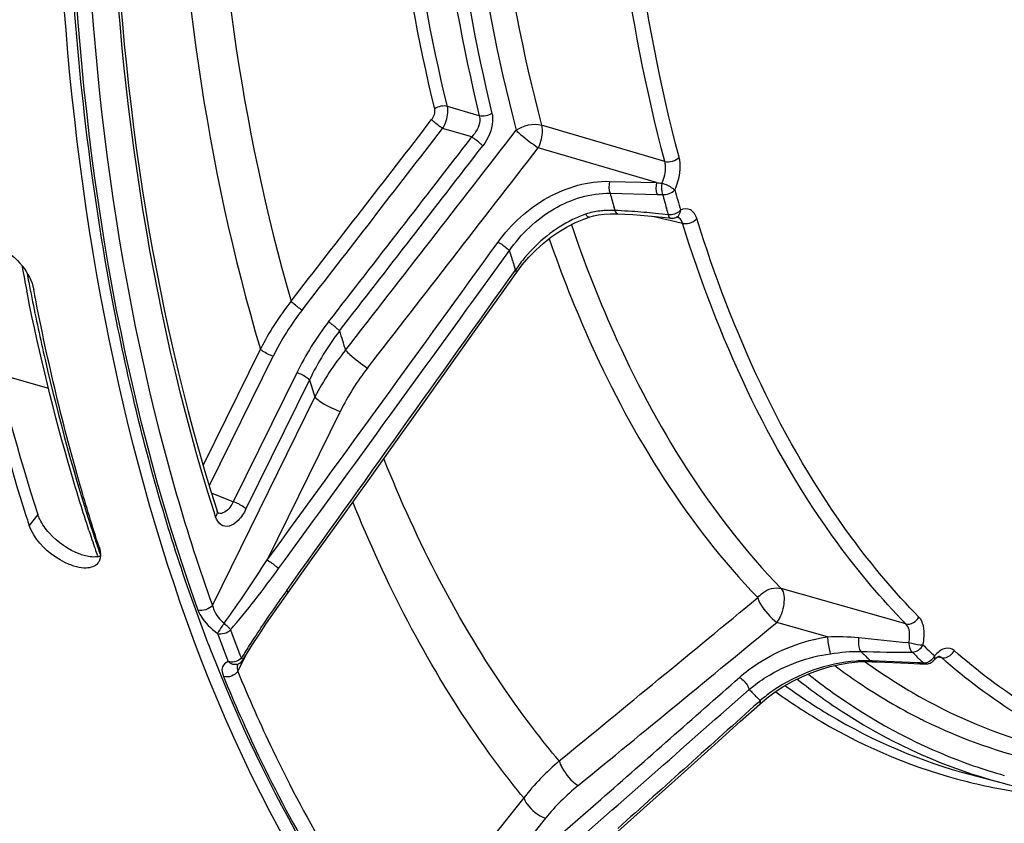
# Model space of a CAD drawing. Units: millimetres. Extents: x 0 to 594, y 0 to 420.
# Drawn here: x 291 to 303, y 55 to 64 of the extents above; entities that cross this region are included whole.
import ezdxf

# ---------------------------------------------------------------- set-up
doc = ezdxf.new("R2010")
doc.units = ezdxf.units.MM
doc.header["$LTSCALE"] = 32.67
doc.layers.get('0').update_dxf_attribs({"linetype": 'CONTINUOUS'})
doc.layers.add('AXES', color=7, linetype='CONTINUOUS')

msp = doc.modelspace()

# ---------------------------------------------------------------- linework, layer by layer
at = {"color": 7, "linetype": 'CONTINUOUS'}
msp.add_line((291.448793, 58.132923), (291.458406, 58.102942), dxfattribs=at)
at = {"color": 9, "linetype": 'CONTINUOUS'}
msp.add_line((291.586813, 58.144069), (291.485846, 58.018187), dxfattribs=at)
at = {"color": 7, "linetype": 'CONTINUOUS'}
for centre, radius, start, end in [((312.127452, 64.746458), 21.710499, 197.1843689, 197.735533), ((311.782901, 64.636358), 21.348784, 197.8202755, 198.0593637), ((292.18266, 57.658851), 0.126974, 321.7373803, 329.5297867)]:
    msp.add_arc(centre, radius, start, end, dxfattribs=at)
for points, knots in [([(292.584333, 59.398854), (291.951586, 62.090276), (291.511142, 68.039201), (292.297373, 73.912903), (292.979595, 76.964629)], [0, 0, 0, 0, 0.469258203, 1, 1, 1, 1]), ([(291.029696, 61.282803), (291.064265, 61.274775), (291.21043, 61.220857), (291.334911, 61.115888), (291.408307, 61.021694)], [0, 0, 0, 0, 0.229108679, 1, 1, 1, 1]), ([(290.727386, 61.002535), (290.771452, 60.77091), (290.95443, 59.872266), (291.184833, 58.983027), (291.386131, 58.332147)], [0, 0, 0, 0, 0.257099823, 1, 1, 1, 1]), ([(292.297186, 57.768231), (292.220152, 58.004482), (291.918965, 58.986251), (291.684187, 59.987983), (291.538726, 60.75258)], [0, 0, 0, 0, 0.242006614, 1, 1, 1, 1]), ([(297.189088, 50.993849), (296.639805, 51.446459), (294.383022, 53.789618), (293.160306, 56.94892), (292.584333, 59.398854)], [0, 0, 0, 0, 0.220456389, 1, 1, 1, 1]), ([(292.038841, 57.537272), (291.990799, 57.549089), (291.794925, 57.627486), (291.623814, 57.772703), (291.53851, 57.908967)], [0, 0, 0, 0, 0.235325596, 1, 1, 1, 1]), ([(292.31223, 57.662699), (292.311603, 57.654287), (292.30934, 57.637953), (292.304698, 57.622109), (292.301819, 57.614648)], [0, 0, 0, 0, 0.513313714, 1, 1, 1, 1]), ([(292.301819, 57.614648), (292.300464, 57.611135), (292.2975, 57.604264), (292.293981, 57.597659), (292.292098, 57.594464)], [0, 0, 0, 0, 0.503767225, 1, 1, 1, 1])]:
    msp.add_open_spline(points, degree=3, knots=knots, dxfattribs=at)
at = {"color": 3, "linetype": 'CONTINUOUS'}
for points, knots in [([(292.708845, 59.42755), (292.607672, 59.851244), (292.230243, 61.63914), (292.030018, 63.462401), (291.957741, 64.851662)], [0, 0, 0, 0, 0.238460057, 1, 1, 1, 1]), ([(290.84918, 61.026242), (290.897764, 60.775093), (291.099936, 59.80387), (291.358577, 58.844031), (291.586813, 58.144069)], [0, 0, 0, 0, 0.25785871, 1, 1, 1, 1]), ([(293.591886, 56.573719), (293.504401, 56.797907), (293.159974, 57.732857), (292.884333, 58.692638), (292.708845, 59.42755)], [0, 0, 0, 0, 0.241564204, 1, 1, 1, 1]), ([(291.609026, 58.089699), (291.604639, 58.098717), (291.596591, 58.116593), (291.589777, 58.13498), (291.586813, 58.144069)], [0, 0, 0, 0, 0.511975707, 1, 1, 1, 1]), ([(292.139153, 57.665409), (292.128809, 57.667956), (292.107847, 57.673793), (292.087244, 57.680786), (292.07683, 57.68461)], [0, 0, 0, 0, 0.489835177, 1, 1, 1, 1]), ([(292.312356, 57.662097), (292.308199, 57.660835), (292.299658, 57.658555), (292.290993, 57.656811), (292.286569, 57.656051)], [0, 0, 0, 0, 0.491891388, 1, 1, 1, 1]), ([(297.457364, 51.007057), (297.047346, 51.326713), (295.372301, 52.880692), (294.230013, 54.938472), (293.591886, 56.573719)], [0, 0, 0, 0, 0.228502254, 1, 1, 1, 1])]:
    msp.add_open_spline(points, degree=3, knots=knots, dxfattribs=at)
at = {"color": 7, "linetype": 'CONTINUOUS'}
for points in [[(291.408307, 61.021694), (291.469576, 60.943062), (291.520095, 60.850507), (291.538726, 60.75258)], [(291.53851, 57.908967), (291.517063, 57.943226), (291.498376, 57.97976), (291.485846, 58.018187)], [(292.297186, 57.768231), (292.308202, 57.734449), (292.314868, 57.698134), (292.31223, 57.662699)], [(292.147991, 57.524363), (292.111371, 57.523262), (292.074417, 57.52852), (292.038841, 57.537272)], [(292.282358, 57.58022), (292.252304, 57.542149), (292.196474, 57.525821), (292.147991, 57.524363)]]:
    msp.add_open_spline(points, degree=3, dxfattribs=at)
at = {"color": 3, "linetype": 'CONTINUOUS'}
for points in [[(291.720476, 57.929117), (291.676791, 57.977459), (291.637528, 58.031108), (291.609026, 58.089699)], [(292.07683, 57.68461), (291.941599, 57.734258), (291.817061, 57.822235), (291.720476, 57.929117)], [(292.286569, 57.656051), (292.238042, 57.647716), (292.186963, 57.65364), (292.139153, 57.665409)]]:
    msp.add_open_spline(points, degree=3, dxfattribs=at)
at = {"layer": 'AXES', "color": 9, "linetype": 'CONTINUOUS'}
for p, q in [((296.705448, 62.764664), (296.334826, 62.873519)), ((296.618292, 62.519544), (296.27973, 62.619053)), ((298.855195, 62.237371), (297.426659, 62.656001)), ((298.759542, 61.990837), (297.388391, 62.392961)), ((298.214562, 62.005362), (298.759542, 61.990837)), ((298.22108, 61.867752), (298.765844, 61.8534)), ((298.278721, 61.667576), (298.268945, 61.700782)), ((298.886856, 61.655843), (298.875471, 61.694905)), ((298.898314, 61.616869), (298.886856, 61.655843)), ((298.312625, 61.629351), (298.312413, 61.629362)), ((298.714982, 61.601574), (298.73142, 61.597731)), ((298.73142, 61.597731), (298.895001, 61.559485)), ((298.895001, 61.559485), (298.916967, 61.55435)), ((298.901315, 61.606194), (298.898315, 61.616869)), ((298.916967, 61.55435), (298.980207, 61.539567)), ((298.980207, 61.539567), (299.061396, 61.520591)), ((296.965821, 61.079587), (297.054734, 61.202453)), ((297.066051, 61.164803), (297.054734, 61.202453)), ((297.123695, 60.977807), (297.112027, 61.01504)), ((293.507796, 58.720666), (294.167364, 60.061267)), ((293.57877, 58.481565), (294.314992, 59.977969)), ((294.588014, 59.787642), (293.852299, 58.292269)), ((294.735638, 59.704335), (293.999928, 58.208971)), ((294.798167, 59.506825), (293.610594, 57.093042)), ((295.093424, 59.340229), (294.246151, 57.618107)), ((293.852299, 58.292269), (293.607019, 58.386411)), ((293.639089, 58.147317), (293.629992, 58.175877)), ((293.648465, 58.118032), (293.639089, 58.147317)), ((293.677755, 58.160118), (293.677066, 58.160379)), ((301.651286, 56.876771), (300.203451, 57.287566)), ((300.742777, 56.727877), (300.15451, 56.894945)), ((293.905993, 56.325407), (293.998249, 56.512922)), ((301.185655, 56.502812), (301.166529, 56.521067)), ((301.746438, 56.528438), (301.724102, 56.550059)), ((301.261574, 56.447787), (301.243386, 56.448564)), ((301.426379, 56.440745), (301.261574, 56.447787)), ((301.609665, 56.432921), (301.426379, 56.440745)), ((301.793242, 56.42509), (301.609665, 56.432921)), ((301.804093, 56.424624), (301.793242, 56.42509)), ((302.023654, 56.496787), (302.062301, 56.486824)), ((302.033907, 56.502659), (302.032454, 56.503051)), ((299.962907, 55.98792), (299.94057, 55.967855)), ((302.36186, 55.049267), (302.384231, 55.043733)), ((297.221264, 54.860383), (295.748271, 53.02209)), ((297.670321, 54.454479), (298.112886, 54.842698)), ((297.473952, 54.62587), (296.551065, 53.474106))]:
    msp.add_line(p, q, dxfattribs=at)
at = {"layer": 'AXES', "color": 7, "linetype": 'CONTINUOUS'}
for p, q in [((297.915587, 61.568179), (297.980178, 61.591168)), ((297.980332, 61.591219), (297.980178, 61.591168)), ((297.980333, 61.591216), (298.027977, 61.604904)), ((298.027977, 61.604904), (298.088977, 61.61751)), ((298.29442, 61.630043), (298.312413, 61.629362)), ((298.312625, 61.629352), (298.391828, 61.625418)), ((298.391828, 61.625418), (298.483804, 61.619931)), ((298.906193, 61.581445), (298.922776, 61.57945)), ((298.992221, 61.590967), (298.992431, 61.591069)), ((298.992481, 61.591092), (298.997755, 61.593333)), ((298.997755, 61.593333), (298.999482, 61.593893)), ((297.203664, 61.036754), (297.28014, 61.125982)), ((297.140345, 60.953044), (297.203664, 61.036754)), ((291.464881, 60.702873), (291.457972, 60.737479)), ((291.123007, 59.775983), (291.711615, 59.607553)), ((293.666109, 58.187346), (293.666067, 58.187477)), ((293.668799, 58.179709), (293.666109, 58.187346)), ((294.394661, 57.110151), (294.487843, 57.241609)), ((294.017697, 56.544155), (294.084258, 56.648786)), ((293.967119, 56.462927), (294.017697, 56.544155)), ((293.89437, 56.40815), (293.894068, 56.408066)), ((301.094706, 56.436361), (301.196518, 56.440107)), ((301.196518, 56.440107), (301.261192, 56.438851)), ((301.261231, 56.43888), (301.318883, 56.436425)), ((301.318883, 56.436425), (301.408848, 56.432595)), ((301.408848, 56.432595), (301.588264, 56.424963)), ((301.588264, 56.424963), (301.677716, 56.42116)), ((301.677716, 56.42116), (301.811169, 56.415489)), ((301.811162, 56.415489), (301.876372, 56.412557)), ((301.977105, 56.456105), (301.977146, 56.456152)), ((300.04315, 56.020075), (300.13731, 56.089896)), ((299.958136, 55.94838), (300.04315, 56.020075)), ((302.401894, 55.130772), (302.766508, 55.034662))]:
    msp.add_line(p, q, dxfattribs=at)
for points in [[(297.722955, 61.478049), (297.818882, 61.527035), (297.915587, 61.568179)], [(298.088977, 61.61751), (298.154073, 61.625949), (298.222765, 61.63014), (298.29442, 61.630043)], [(298.483804, 61.619931), (298.57331, 61.613635), (298.660213, 61.606597), (298.744553, 61.598867)], [(298.744553, 61.598867), (298.826532, 61.590476), (298.906193, 61.581445)], [(297.28014, 61.125982), (297.361501, 61.20947), (297.447101, 61.286791), (297.536354, 61.357588), (297.62855, 61.421466), (297.722955, 61.478049)], [(294.487839, 57.241601), (294.761352, 57.623211), (295.102658, 58.099719), (295.4344, 58.56322), (295.756581, 59.013712), (296.069206, 59.451193), (296.372279, 59.875659), (296.665807, 60.287106), (296.949796, 60.685532), (297.140335, 60.953053)], [(293.67886, 58.159592), (293.68007, 58.158895), (293.680426, 58.15871), (293.679258, 58.160051), (293.676602, 58.163763), (293.672915, 58.170313), (293.668799, 58.179709)], [(294.084258, 56.648786), (294.155698, 56.758555), (294.231753, 56.872881), (294.311507, 56.990266), (294.394661, 57.110151)], [(300.13731, 56.089896), (300.236299, 56.154287), (300.339221, 56.212843), (300.445288, 56.265246), (300.553578, 56.311175), (300.663072, 56.350345), (300.772886, 56.382549), (300.882045, 56.407636), (300.989587, 56.425569), (301.094706, 56.436361)], [(301.976979, 56.455957), (301.982808, 56.462538), (301.999647, 56.479273), (302.014459, 56.491118), (302.026004, 56.498236), (302.027858, 56.499172)], [(298.312009, 54.471728), (298.683957, 54.804924), (299.044522, 55.128168), (299.39371, 55.441457), (299.731526, 55.744789), (299.958079, 55.948358)]]:
    msp.add_lwpolyline(points, dxfattribs=at)
at = {"layer": 'AXES', "color": 9, "linetype": 'CONTINUOUS'}
for centre, radius, start, end in [((-332.906851, 548.053963), 794.521441, 322.156996666, 322.349014207), ((-321.947829, 539.267448), 780.640126, 322.172593537, 322.368070483), ((-403.524933, 605.053497), 886.1051, 322.043929094, 322.252625465), ((-351.620077, 563.214489), 819.08999, 322.128041155, 322.317744202), ((-340.1511, 554.020603), 804.55613, 322.143271711, 322.336443353), ((-377.12661, 583.901759), 852.608886, 322.073209665, 322.290197376), ((299.758451, 71.17122), 9.234569, 263.790128, 264.1799767), ((315.786247, 66.616552), 17.461583, 195.6499099, 196.4483744), ((314.402273, 66.415968), 16.80825, 195.6996351, 196.2917276), ((298.932588, 68.167119), 6.315921, 268.4871796, 269.0753776), ((315.839795, 66.617427), 17.664073, 195.6511516, 196.1810968), ((298.223413, 60.632657), 1.03589, 92.220313, 95.6175985), ((298.228143, 60.514321), 1.154321, 89.0902356, 92.2273178), ((298.227146, 60.425451), 1.243196, 87.6223384, 89.1093394), ((297.889334, 52.984668), 8.691635, 87.1985332, 87.4322742), ((297.891335, 53.023679), 8.652572, 86.1506422, 87.199145), ((297.920862, 53.430665), 8.244523, 84.2294802, 86.1655001), ((298.401659, 60.300577), 1.402858, 109.3486207, 115.9819729), ((298.157873, 60.992347), 0.669389, 107.1594863, 109.2782258), ((298.00299, 54.252912), 7.418185, 83.0678983, 84.2220629), ((298.960803, 61.656366), 0.072565, 295.891326, 304.4720266), ((-778.968942, 840.39026), 1328.353446, 323.894066741, 324.090494427), ((-768.476604, 832.440817), 1315.357635, 323.9043416, 324.09613501), ((312.052047, 65.683479), 15.652429, 196.7794523, 197.3529152), ((298.628118, 59.953014), 1.820301, 139.9344116, 145.7377449), ((-821.877545, 857.56189), 1373.575618, 324.363752436, 324.55405423), ((318.144308, 65.988718), 27.156135, 190.7285388, 191.134846), ((317.856561, 65.932265), 26.862903, 191.1352279, 191.3302479), ((297.051194, 58.60253), 3.231778, 141.4829209, 153.1682093), ((297.115283, 58.595843), 3.122803, 142.1353415, 153.7306651), ((297.658912, 58.27181), 3.424641, 142.0894718, 153.728494), ((297.722732, 58.264596), 3.315958, 142.716024, 154.2665658), ((313.528346, 65.810589), 19.257215, 196.7109824, 197.4113844), ((297.70249, 58.052391), 2.909596, 142.0374554, 153.7289972), ((313.262616, 65.461101), 19.400754, 197.2612433, 197.8730824), ((313.686343, 64.307187), 21.332595, 196.1543783, 199.7657099), ((312.103288, 64.431047), 20.913113, 198.1537394, 198.5986903), ((311.870607, 64.352911), 20.667662, 198.5991197, 198.8258508), ((306.940789, 48.329109), 15.340696, 144.3711273, 144.9527588), ((305.745074, 49.15146), 13.88956, 144.8974834, 147.4977841), ((-304.71773, 790.486263), 950.441805, 309.327885675, 309.507586734), ((-328.74544, 820.562515), 989.294346, 309.299688607, 309.472336684), ((311.558539, 63.464696), 19.102012, 200.523476, 201.5782332), ((311.646399, 63.480765), 19.034454, 200.5266049, 201.5813627), ((303.437219, 77.392226), 20.805167, 263.5643198, 265.1708516), ((307.185203, 62.123174), 7.65555, 225.8152646, 227.1987975), ((303.551344, 50.560931), 11.282082, 147.5482901, 148.3589138), ((306.649098, 62.237685), 7.92075, 225.8143323, 226.1972411), ((307.112831, 62.094727), 7.731865, 226.0474939, 226.5072759), ((302.285344, 56.24721), 0.397644, 135.8884708, 139.3637279), ((305.164902, 61.95386), 6.80496, 234.1609049, 234.7252381), ((307.07694, 62.714478), 8.561076, 226.5163398, 227.0465207), ((307.060469, 62.039395), 7.655686, 226.506555, 227.2007275), ((301.239234, 43.424134), 13.012755, 87.270321, 87.5121158), ((301.858549, 56.545472), 0.123465, 277.8053625, 285.634152), ((294.114252, 56.381831), 0.215767, 190.2569083, 195.159243), ((304.932123, 61.879813), 6.852534, 233.1942157, 236.0094116), ((304.744706, 61.595962), 6.512409, 235.9804089, 243.2455309), ((-485.532352, 948.154299), 1188.499292, 311.225506796, 311.361322257), ((306.824134, 62.90246), 9.741331, 224.1482337, 224.5070426), ((304.663713, 60.781643), 6.71391, 224.523751, 225.042931), ((301.164022, 54.581548), 1.849605, 124.5787122, 127.5546646), ((306.470805, 62.595374), 9.274222, 225.0600769, 225.4349049), ((301.103621, 54.659887), 1.750685, 127.5502284, 130.6609287), ((304.641549, 61.402108), 6.292872, 243.2896587, 243.8046154), ((304.594925, 61.307647), 6.187532, 243.8058849, 257.1340125), ((304.468928, 61.093933), 6.203486, 250.838608, 254.3202312), ((303.88798, 61.171516), 6.309595, 256.2121534, 259.628619), ((303.898343, 61.227098), 6.366134, 259.6269372, 261.1510876)]:
    msp.add_arc(centre, radius, start, end, dxfattribs=at)
at = {"layer": 'AXES', "color": 7, "linetype": 'CONTINUOUS'}
for centre, radius, start, end in [((298.93796, 61.70578), 0.127223, 263.170182, 270.6064741), ((298.938022, 61.703935), 0.125378, 270.5869351, 279.0187662), ((298.938165, 61.702509), 0.123947, 279.0571928, 287.5521113), ((298.937885, 61.70345), 0.124928, 287.5442939, 295.7834221), ((318.076713, 66.033321), 27.140437, 190.6494932, 191.2521645), ((312.025726, 64.467432), 20.88564, 198.1528995, 198.7629733), ((311.734946, 64.369002), 20.578652, 198.7638952, 199.0004345), ((293.861587, 56.528246), 0.124127, 319.9378757, 328.2039806), ((301.881997, 56.536863), 0.124432, 267.3335543, 274.1314061), ((301.882234, 56.537331), 0.1249, 299.2937073, 307.7797657), ((301.883018, 56.536374), 0.123663, 307.7646315, 319.5604643)]:
    msp.add_arc(centre, radius, start, end, dxfattribs=at)
at = {"layer": 'AXES', "color": 9, "linetype": 'CONTINUOUS'}
for points, knots in [([(292.985922, 75.519191), (292.398811, 72.50126), (291.795788, 66.744263), (292.449704, 60.94532), (293.196055, 58.371896)], [0, 0, 0, 0, 0.534327629, 1, 1, 1, 1]), ([(292.665777, 74.74271), (292.103499, 71.58208), (291.599543, 65.61044), (292.512163, 59.618997), (293.442775, 57.037712)], [0, 0, 0, 0, 0.539160772, 1, 1, 1, 1]), ([(293.629992, 58.175877), (292.855233, 60.614156), (292.108899, 66.156682), (292.58256, 71.680762), (293.09005, 74.589752)], [0, 0, 0, 0, 0.464208613, 1, 1, 1, 1]), ([(293.681644, 74.388697), (293.26946, 71.855486), (292.892354, 67.036059), (293.525162, 62.208148), (294.167364, 60.061267)], [0, 0, 0, 0, 0.533869698, 1, 1, 1, 1]), ([(294.061907, 74.203665), (293.684176, 71.804293), (293.341374, 67.234841), (293.930345, 62.66006), (294.522578, 60.615113)], [0, 0, 0, 0, 0.532903825, 1, 1, 1, 1]), ([(296.761195, 73.593155), (296.486083, 71.659035), (296.243131, 67.964616), (296.693311, 64.271142), (297.133989, 62.596748)], [0, 0, 0, 0, 0.530145877, 1, 1, 1, 1]), ([(297.057049, 73.558471), (296.784288, 71.640873), (296.543411, 67.978013), (296.989746, 64.316091), (297.426659, 62.656001)], [0, 0, 0, 0, 0.53014587, 1, 1, 1, 1]), ([(296.18812, 62.845363), (295.798953, 64.446454), (295.392625, 67.941786), (295.596989, 71.441007), (295.834765, 73.268381)], [0, 0, 0, 0, 0.472056946, 1, 1, 1, 1]), ([(296.334826, 62.873519), (295.947288, 64.467912), (295.54266, 67.948621), (295.746169, 71.433204), (295.98295, 73.252933)], [0, 0, 0, 0, 0.472056947, 1, 1, 1, 1]), ([(296.353248, 73.153618), (296.115771, 71.332092), (295.911535, 67.844253), (296.316964, 64.360237), (296.705448, 62.764664)], [0, 0, 0, 0, 0.527989081, 1, 1, 1, 1]), ([(296.501428, 73.13813), (296.264949, 71.324262), (296.061572, 67.851086), (296.465296, 64.381716), (296.852148, 62.792851)], [0, 0, 0, 0, 0.527989085, 1, 1, 1, 1]), ([(298.855195, 62.237371), (298.414301, 63.901619), (297.964723, 67.576051), (298.208688, 71.251118), (298.484382, 73.175504)], [0, 0, 0, 0, 0.469668052, 1, 1, 1, 1]), ([(299.021919, 62.285735), (298.583563, 63.940401), (298.136569, 67.593678), (298.379129, 71.247588), (298.653236, 73.160896)], [0, 0, 0, 0, 0.469667946, 1, 1, 1, 1]), ([(296.27973, 62.619053), (296.292079, 62.639185), (296.331241, 62.717294), (296.349298, 62.810972), (296.334826, 62.873519)], [0, 0, 0, 0, 0.268936552, 1, 1, 1, 1]), ([(296.852148, 62.792851), (296.859145, 62.764106), (296.867895, 62.630174), (296.808294, 62.499198), (296.74546, 62.417777)], [0, 0, 0, 0, 0.223394892, 1, 1, 1, 1]), ([(296.27973, 62.619053), (296.243967, 62.64226), (296.200697, 62.675447), (296.160747, 62.712235), (296.152624, 62.720575)], [0, 0, 0, 0, 0.785501268, 1, 1, 1, 1]), ([(296.705448, 62.764664), (296.710364, 62.745384), (296.714998, 62.654898), (296.665614, 62.569708), (296.618292, 62.519544)], [0, 0, 0, 0, 0.223911244, 1, 1, 1, 1]), ([(297.133989, 62.596748), (297.148944, 62.578884), (297.231273, 62.506844), (297.319437, 62.443464), (297.388391, 62.392961)], [0, 0, 0, 0, 0.21419863, 1, 1, 1, 1]), ([(297.426659, 62.656001), (297.431257, 62.636773), (297.440252, 62.547183), (297.417889, 62.456118), (297.388391, 62.392961)], [0, 0, 0, 0, 0.220952856, 1, 1, 1, 1]), ([(296.74546, 62.417777), (296.737344, 62.426125), (296.697373, 62.462989), (296.654081, 62.496257), (296.618292, 62.519544)], [0, 0, 0, 0, 0.214245289, 1, 1, 1, 1]), ([(298.822029, 61.984253), (298.850557, 62.044779), (298.871843, 62.133033), (298.860301, 62.218922), (298.855194, 62.237371)], [0, 0, 0, 0, 0.777562521, 1, 1, 1, 1]), ([(298.972001, 61.906137), (298.986447, 61.937545), (299.030667, 62.057985), (299.046027, 62.194634), (299.021919, 62.285735)], [0, 0, 0, 0, 0.268388953, 1, 1, 1, 1]), ([(296.923424, 61.302014), (297.074662, 61.510966), (297.458172, 61.862393), (297.968498, 62.011851), (298.214562, 62.005362)], [0, 0, 0, 0, 0.511696011, 1, 1, 1, 1]), ([(298.822029, 61.984253), (298.866106, 61.973663), (298.918423, 61.947391), (298.962842, 61.912582), (298.972001, 61.906137)], [0, 0, 0, 0, 0.801906335, 1, 1, 1, 1]), ([(297.054733, 61.202455), (297.189193, 61.396672), (297.531096, 61.726681), (297.996571, 61.872397), (298.221078, 61.867759)], [0, 0, 0, 0, 0.512657319, 1, 1, 1, 1]), ([(299.036565, 61.653392), (299.037197, 61.656467), (299.038272, 61.662744), (299.03899, 61.66907), (299.039275, 61.672282)], [0, 0, 0, 0, 0.493352324, 1, 1, 1, 1]), ([(299.22692, 61.573127), (299.214346, 61.613466), (299.169303, 61.696393), (299.073259, 61.688798), (299.039275, 61.672282)], [0, 0, 0, 0, 0.527911175, 1, 1, 1, 1]), ([(297.980186, 61.591143), (297.968803, 61.587432), (297.950624, 61.604774), (297.940473, 61.6187), (297.936871, 61.624204)], [0, 0, 0, 0, 0.645415354, 1, 1, 1, 1]), ([(298.915488, 61.616476), (298.912594, 61.616389), (298.906863, 61.616362), (298.901138, 61.616646), (298.898314, 61.616869)], [0, 0, 0, 0, 0.505409571, 1, 1, 1, 1]), ([(298.90463, 61.59735), (298.904017, 61.598741), (298.902841, 61.601665), (298.901815, 61.604644), (298.901315, 61.606194)], [0, 0, 0, 0, 0.482717629, 1, 1, 1, 1]), ([(298.908386, 61.590224), (298.907689, 61.591312), (298.906349, 61.593645), (298.905192, 61.596073), (298.90463, 61.59735)], [0, 0, 0, 0, 0.480899698, 1, 1, 1, 1]), ([(298.922771, 61.579441), (298.920049, 61.579764), (298.914189, 61.582508), (298.91022, 61.587363), (298.908386, 61.590224)], [0, 0, 0, 0, 0.446459087, 1, 1, 1, 1]), ([(301.801902, 56.956028), (301.519589, 57.244272), (300.377158, 58.606317), (299.633772, 60.266536), (299.22692, 61.573127)], [0, 0, 0, 0, 0.227698081, 1, 1, 1, 1]), ([(297.773452, 61.501994), (297.916845, 61.080867), (298.504494, 59.564231), (299.380516, 58.138297), (300.203451, 57.287566)], [0, 0, 0, 0, 0.273179023, 1, 1, 1, 1]), ([(299.061389, 61.520613), (299.064377, 61.519797), (299.070528, 61.518384), (299.076765, 61.517426), (299.079949, 61.517046)], [0, 0, 0, 0, 0.491402026, 1, 1, 1, 1]), ([(301.651286, 56.876771), (301.367338, 57.166683), (300.218295, 58.536611), (299.470603, 60.206438), (299.061396, 61.520591)], [0, 0, 0, 0, 0.227698325, 1, 1, 1, 1]), ([(297.515634, 61.340151), (297.659758, 60.925277), (298.249483, 59.428988), (299.12057, 58.023694), (299.934706, 57.182059)], [0, 0, 0, 0, 0.272764475, 1, 1, 1, 1]), ([(296.923425, 61.302013), (296.960776, 61.279938), (297.00569, 61.247562), (297.046628, 61.210736), (297.05472, 61.202394)], [0, 0, 0, 0, 0.788728549, 1, 1, 1, 1]), ([(297.140349, 60.953043), (297.142118, 60.955533), (297.134359, 60.966663), (297.128674, 60.97277), (297.123651, 60.977747)], [0, 0, 0, 0, 0.301638096, 1, 1, 1, 1]), ([(291.517187, 60.654677), (291.564945, 60.416327), (291.762996, 59.493361), (292.012769, 58.581188), (292.231148, 57.915194)], [0, 0, 0, 0, 0.257516182, 1, 1, 1, 1]), ([(294.649946, 60.512615), (294.614069, 60.53614), (294.570709, 60.569648), (294.530672, 60.606743), (294.522578, 60.615113)], [0, 0, 0, 0, 0.786537247, 1, 1, 1, 1]), ([(295.084408, 60.27328), (295.076321, 60.281657), (295.03626, 60.318827), (294.992877, 60.352411), (294.956969, 60.376012)], [0, 0, 0, 0, 0.213205512, 1, 1, 1, 1]), ([(294.314992, 59.977969), (294.271795, 59.99183), (294.219836, 60.017453), (294.175153, 60.052946), (294.167364, 60.061267)], [0, 0, 0, 0, 0.799212796, 1, 1, 1, 1]), ([(295.153481, 60.048244), (295.169636, 60.031473), (295.249812, 59.956955), (295.336638, 59.889601), (295.408526, 59.842218)], [0, 0, 0, 0, 0.212885264, 1, 1, 1, 1]), ([(294.735643, 59.704344), (294.727853, 59.712665), (294.68317, 59.748158), (294.631211, 59.773781), (294.588014, 59.787642)], [0, 0, 0, 0, 0.200787173, 1, 1, 1, 1]), ([(294.798167, 59.506825), (294.813746, 59.490184), (294.903112, 59.419198), (295.00703, 59.367951), (295.093424, 59.340229)], [0, 0, 0, 0, 0.200787173, 1, 1, 1, 1]), ([(297.631819, 55.289252), (297.427229, 55.532334), (296.605376, 56.60988), (295.982071, 57.830466), (295.598557, 58.79277)], [0, 0, 0, 0, 0.234716905, 1, 1, 1, 1]), ([(293.852299, 58.292269), (293.841756, 58.269585), (293.808132, 58.206065), (293.725318, 58.142449), (293.677756, 58.160121)], [0, 0, 0, 0, 0.330200762, 1, 1, 1, 1]), ([(293.999928, 58.208971), (293.992138, 58.217291), (293.947455, 58.252784), (293.895496, 58.278407), (293.852299, 58.292269)], [0, 0, 0, 0, 0.200787175, 1, 1, 1, 1]), ([(297.221264, 54.860383), (297.023257, 55.100861), (296.228411, 56.16062), (295.617902, 57.351605), (295.238633, 58.289707)], [0, 0, 0, 0, 0.235387801, 1, 1, 1, 1]), ([(293.999928, 58.208971), (293.976216, 58.160778), (293.924059, 58.081318), (293.819134, 57.997138), (293.695245, 58.013081), (293.65987, 58.082499), (293.648465, 58.118032)], [0, 0, 0, 0, 0.327541, 0.579132417, 0.772419407, 1, 1, 1, 1]), ([(294.246151, 57.618107), (294.283662, 57.595695), (294.328697, 57.562975), (294.369734, 57.5258), (294.377782, 57.517425)], [0, 0, 0, 0, 0.79000992, 1, 1, 1, 1]), ([(294.487856, 57.241599), (294.489564, 57.244012), (294.482076, 57.254783), (294.476597, 57.26073), (294.471753, 57.265568)], [0, 0, 0, 0, 0.301599345, 1, 1, 1, 1]), ([(299.934706, 57.182059), (299.951101, 57.203031), (300.021037, 57.273003), (300.133396, 57.306173), (300.203451, 57.287566)], [0, 0, 0, 0, 0.268602383, 1, 1, 1, 1]), ([(300.203451, 57.287566), (300.243538, 57.242576), (300.243707, 57.085476), (300.199359, 56.95681), (300.15451, 56.894945)], [0, 0, 0, 0, 0.440903438, 1, 1, 1, 1]), ([(293.610594, 57.093042), (293.614612, 57.074574), (293.641525, 56.994617), (293.696366, 56.925384), (293.746453, 56.883838)], [0, 0, 0, 0, 0.225068777, 1, 1, 1, 1]), ([(299.934706, 57.182059), (299.939709, 57.155619), (299.992121, 57.043116), (300.080683, 56.954576), (300.15451, 56.894945)], [0, 0, 0, 0, 0.220910661, 1, 1, 1, 1]), ([(293.442775, 57.037712), (293.45145, 57.013656), (293.504991, 56.907291), (293.593155, 56.821269), (293.668958, 56.7677)], [0, 0, 0, 0, 0.215998685, 1, 1, 1, 1]), ([(293.746453, 56.883838), (293.737925, 56.873312), (293.711147, 56.835141), (293.688887, 56.794009), (293.668958, 56.7677)], [0, 0, 0, 0, 0.291009052, 1, 1, 1, 1]), ([(293.746453, 56.883838), (293.760975, 56.872523), (293.777, 56.853561), (293.809472, 56.83051), (293.806077, 56.8202)], [0, 0, 0, 0, 0.629091394, 1, 1, 1, 1]), ([(301.68574, 56.660914), (301.690364, 56.682753), (301.700086, 56.754748), (301.688227, 56.840416), (301.651286, 56.876771)], [0, 0, 0, 0, 0.301046488, 1, 1, 1, 1]), ([(301.849483, 56.633407), (301.856275, 56.666178), (301.870486, 56.773374), (301.855791, 56.901007), (301.801902, 56.956028)], [0, 0, 0, 0, 0.302918806, 1, 1, 1, 1]), ([(299.721159, 56.256718), (299.789579, 56.317006), (300.092247, 56.544147), (300.459573, 56.68408), (300.742777, 56.727877)], [0, 0, 0, 0, 0.241400709, 1, 1, 1, 1]), ([(300.742783, 56.727877), (300.743981, 56.674346), (300.754652, 56.608127), (300.77199, 56.543732), (300.776939, 56.531783)], [0, 0, 0, 0, 0.805452436, 1, 1, 1, 1]), ([(301.105215, 56.718166), (301.102255, 56.70275), (301.097573, 56.649434), (301.101871, 56.586352), (301.12844, 56.557834)], [0, 0, 0, 0, 0.287106312, 1, 1, 1, 1]), ([(301.68574, 56.660914), (301.685682, 56.649313), (301.68984, 56.610376), (301.703298, 56.568763), (301.724103, 56.550059)], [0, 0, 0, 0, 0.293121586, 1, 1, 1, 1]), ([(301.68574, 56.660914), (301.72934, 56.651404), (301.782803, 56.638387), (301.838775, 56.631759), (301.849483, 56.633407)], [0, 0, 0, 0, 0.804647374, 1, 1, 1, 1]), ([(299.834339, 56.117455), (299.8978, 56.170877), (300.179201, 56.372599), (300.516909, 56.494575), (300.776939, 56.531787)], [0, 0, 0, 0, 0.240002989, 1, 1, 1, 1]), ([(302.210549, 56.568328), (302.185114, 56.590703), (302.096058, 56.609826), (302.030484, 56.555564), (301.999841, 56.523993)], [0, 0, 0, 0, 0.435019747, 1, 1, 1, 1]), ([(304.695863, 55.192953), (304.470899, 55.256376), (303.570192, 55.567175), (302.749409, 56.094292), (302.210549, 56.568328)], [0, 0, 0, 0, 0.245666533, 1, 1, 1, 1]), ([(293.795267, 56.439524), (293.765784, 56.431292), (293.704611, 56.376729), (293.725341, 56.301153), (293.739485, 56.266673)], [0, 0, 0, 0, 0.450963126, 1, 1, 1, 1]), ([(293.813529, 56.424718), (293.81035, 56.426936), (293.804095, 56.431678), (293.798179, 56.436832), (293.795267, 56.439524)], [0, 0, 0, 0, 0.494293931, 1, 1, 1, 1]), ([(293.811306, 56.435852), (293.808556, 56.436285), (293.803161, 56.437316), (293.797852, 56.438728), (293.795267, 56.439524)], [0, 0, 0, 0, 0.507252563, 1, 1, 1, 1]), ([(293.833113, 56.413392), (293.829726, 56.414945), (293.823023, 56.418446), (293.816663, 56.42253), (293.813529, 56.424718)], [0, 0, 0, 0, 0.493687605, 1, 1, 1, 1]), ([(293.904602, 56.411799), (293.902834, 56.406321), (293.900148, 56.394729), (293.899191, 56.382883), (293.89908, 56.376798)], [0, 0, 0, 0, 0.486066464, 1, 1, 1, 1]), ([(293.967123, 56.462894), (293.968391, 56.464847), (293.955468, 56.470808), (293.951708, 56.475714), (293.946333, 56.479472)], [0, 0, 0, 0, 0.26202802, 1, 1, 1, 1]), ([(301.23505, 56.398345), (301.390372, 56.288475), (302.017905, 55.882581), (302.718344, 55.588555), (303.256796, 55.446616)], [0, 0, 0, 0, 0.254655436, 1, 1, 1, 1]), ([(301.261192, 56.438853), (301.25798, 56.439003), (301.251091, 56.441158), (301.245726, 56.445781), (301.243213, 56.448533)], [0, 0, 0, 0, 0.463194655, 1, 1, 1, 1]), ([(301.79922, 56.419803), (301.798161, 56.420537), (301.796068, 56.422197), (301.794172, 56.424077), (301.793242, 56.42509)], [0, 0, 0, 0, 0.483636071, 1, 1, 1, 1]), ([(301.811162, 56.415491), (301.809104, 56.415585), (301.804845, 56.416479), (301.801039, 56.418542), (301.79922, 56.419803)], [0, 0, 0, 0, 0.482065809, 1, 1, 1, 1]), ([(301.875317, 56.423151), (301.872582, 56.422779), (301.867135, 56.422232), (301.861661, 56.422089), (301.858952, 56.422124)], [0, 0, 0, 0, 0.504519058, 1, 1, 1, 1]), ([(301.876206, 56.412565), (301.87315, 56.412723), (301.866522, 56.414924), (301.861433, 56.419459), (301.858952, 56.422124)], [0, 0, 0, 0, 0.456654592, 1, 1, 1, 1]), ([(301.977078, 56.456038), (301.980982, 56.460594), (301.986762, 56.472808), (301.98646, 56.485965), (301.985737, 56.492807)], [0, 0, 0, 0, 0.465823807, 1, 1, 1, 1]), ([(301.985737, 56.492807), (301.985506, 56.494984), (301.98489, 56.49946), (301.984059, 56.503899), (301.983588, 56.506177)], [0, 0, 0, 0, 0.484837138, 1, 1, 1, 1]), ([(302.062301, 56.486824), (302.058177, 56.49051), (302.049258, 56.496961), (302.03908, 56.501193), (302.033906, 56.502654)], [0, 0, 0, 0, 0.507062539, 1, 1, 1, 1]), ([(302.0623, 56.486825), (302.068219, 56.485256), (302.080637, 56.483286), (302.093189, 56.483565), (302.099519, 56.484228)], [0, 0, 0, 0, 0.490368865, 1, 1, 1, 1]), ([(304.661799, 55.076265), (304.426218, 55.138366), (303.483141, 55.447933), (302.623451, 55.993179), (302.062301, 56.486824)], [0, 0, 0, 0, 0.245839376, 1, 1, 1, 1]), ([(293.89908, 56.376798), (293.898982, 56.37135), (293.899407, 56.360152), (293.900918, 56.349055), (293.901933, 56.343411)], [0, 0, 0, 0, 0.487247776, 1, 1, 1, 1]), ([(293.905993, 56.325407), (294.032289, 56.017524), (294.543087, 54.86302), (295.188394, 53.76451), (295.748271, 53.02209)], [0, 0, 0, 0, 0.263558311, 1, 1, 1, 1]), ([(300.520351, 56.294395), (300.666841, 56.178429), (301.257056, 55.747201), (301.918932, 55.412682), (302.432756, 55.234134)], [0, 0, 0, 0, 0.255659372, 1, 1, 1, 1]), ([(293.739485, 56.266673), (293.866342, 55.957421), (294.379411, 54.797785), (295.027587, 53.694393), (295.589952, 52.948673)], [0, 0, 0, 0, 0.263558371, 1, 1, 1, 1]), ([(299.72116, 56.256716), (299.762056, 56.233315), (299.805558, 56.185736), (299.830979, 56.130392), (299.834301, 56.117402)], [0, 0, 0, 0, 0.778484608, 1, 1, 1, 1]), ([(300.392208, 56.236344), (300.571209, 56.094799), (301.295057, 55.57543), (302.126032, 55.203491), (302.766508, 55.034663)], [0, 0, 0, 0, 0.256247055, 1, 1, 1, 1]), ([(300.142976, 56.089981), (300.312416, 55.967625), (300.997721, 55.517235), (301.769271, 55.197033), (302.36186, 55.049267)], [0, 0, 0, 0, 0.254960458, 1, 1, 1, 1]), ([(300.253931, 56.160318), (300.4182, 56.040847), (301.082126, 55.600209), (301.828058, 55.282034), (302.401894, 55.130772)], [0, 0, 0, 0, 0.254996589, 1, 1, 1, 1]), ([(299.95813, 55.948387), (299.962392, 55.952241), (299.967533, 55.96645), (299.964954, 55.980172), (299.962867, 55.987884)], [0, 0, 0, 0, 0.418358567, 1, 1, 1, 1]), ([(297.63182, 55.289251), (297.638451, 55.263197), (297.688088, 55.151929), (297.771008, 55.054118), (297.850516, 55.003365)], [0, 0, 0, 0, 0.221800058, 1, 1, 1, 1]), ([(297.221264, 54.860383), (297.2294, 54.835488), (297.286981, 54.732511), (297.387943, 54.654666), (297.473952, 54.62587)], [0, 0, 0, 0, 0.224053271, 1, 1, 1, 1])]:
    msp.add_open_spline(points, degree=3, knots=knots, dxfattribs=at)
at = {"layer": 'AXES', "color": 7, "linetype": 'CONTINUOUS'}
for points, knots in [([(293.109515, 74.58656), (292.602709, 71.676876), (292.132182, 66.156877), (292.885728, 60.618753), (293.666067, 58.187477)], [0, 0, 0, 0, 0.536322998, 1, 1, 1, 1]), ([(292.179596, 57.96043), (292.108163, 58.178284), (291.828364, 59.081016), (291.605478, 60.001083), (291.464881, 60.702873)], [0, 0, 0, 0, 0.242609468, 1, 1, 1, 1]), ([(302.766508, 55.034662), (302.987341, 54.976452), (303.902035, 54.787301), (304.854531, 54.801501), (305.550886, 54.908229)], [0, 0, 0, 0, 0.2448121, 1, 1, 1, 1])]:
    msp.add_open_spline(points, degree=3, knots=knots, dxfattribs=at)
at = {"layer": 'AXES', "color": 9, "linetype": 'CONTINUOUS'}
for points in [[(296.152624, 62.720575), (296.179038, 62.754817), (296.198328, 62.803339), (296.18812, 62.845363)], [(296.334826, 62.873519), (296.286816, 62.88673), (296.228612, 62.874343), (296.18812, 62.845363)], [(296.852148, 62.792851), (296.811665, 62.763858), (296.753458, 62.751453), (296.705448, 62.764664)], [(297.133989, 62.596748), (297.213998, 62.655958), (297.330675, 62.682354), (297.426659, 62.656001)], [(298.8552, 62.237349), (298.911002, 62.222031), (298.983777, 62.242219), (299.021919, 62.285735)], [(298.214562, 62.005362), (298.204992, 61.960453), (298.204998, 61.910828), (298.220912, 61.867756)], [(298.759545, 61.990833), (298.749992, 61.945978), (298.750004, 61.896434), (298.765841, 61.853395)], [(298.822029, 61.984253), (298.81266, 61.941086), (298.815668, 61.893567), (298.830668, 61.852021)], [(298.830668, 61.852021), (298.880946, 61.847903), (298.939191, 61.867818), (298.972001, 61.906137)], [(298.122012, 61.663572), (298.06738, 61.658166), (298.012834, 61.648146), (297.960382, 61.63194)], [(298.312412, 61.629347), (298.29545, 61.630292), (298.284331, 61.651546), (298.278708, 61.667577)], [(299.039275, 61.672282), (299.010217, 61.63758), (298.960729, 61.617849), (298.915488, 61.616476)], [(299.001875, 61.596543), (299.020183, 61.609097), (299.032099, 61.631647), (299.036565, 61.653392)], [(297.787083, 61.561651), (297.576005, 61.459057), (297.386069, 61.304301), (297.235026, 61.124676)], [(299.061395, 61.520591), (299.052498, 61.551908), (299.029478, 61.587153), (298.997816, 61.594733)], [(299.079949, 61.517046), (299.132015, 61.51083), (299.193711, 61.532548), (299.22692, 61.573127)], [(295.15348, 60.048245), (295.017214, 59.880824), (294.897049, 59.698712), (294.798167, 59.506825)], [(293.648465, 58.118032), (293.663446, 58.136582), (293.673355, 58.164629), (293.666123, 58.18735)], [(293.746453, 56.883838), (293.920137, 57.123596), (294.085377, 57.369508), (294.246151, 57.618107)], [(293.820452, 56.806481), (294.016473, 57.035061), (294.200409, 57.27409), (294.377782, 57.517426)], [(293.610596, 57.093033), (293.574746, 57.046298), (293.499066, 57.02037), (293.442775, 57.037712)], [(301.651286, 56.876771), (301.706117, 56.86221), (301.777268, 56.904923), (301.801902, 56.956028)], [(293.668958, 56.7677), (293.718774, 56.752353), (293.782161, 56.771114), (293.820451, 56.806484)], [(300.742773, 56.727878), (300.863549, 56.732307), (300.985106, 56.731602), (301.105214, 56.718167)], [(301.724102, 56.550059), (301.774282, 56.54932), (301.828082, 56.588013), (301.849483, 56.633407)], [(300.776939, 56.531787), (300.893245, 56.54843), (301.011032, 56.562047), (301.128447, 56.557834)], [(301.128447, 56.557834), (301.326901, 56.551085), (301.525546, 56.547841), (301.724102, 56.550059)], [(302.099519, 56.484228), (302.145695, 56.489063), (302.191457, 56.526007), (302.210549, 56.568328)], [(293.882715, 56.442344), (293.859972, 56.434994), (293.834917, 56.432138), (293.811306, 56.435852)], [(293.894007, 56.407994), (293.874364, 56.402573), (293.851637, 56.404899), (293.833113, 56.413392)], [(293.946333, 56.479472), (293.9285, 56.462594), (293.906078, 56.449895), (293.882715, 56.442344)], [(301.077776, 56.446765), (300.737652, 56.424832), (300.394885, 56.297905), (300.114301, 56.104416)], [(301.24339, 56.448561), (301.188239, 56.451074), (301.132869, 56.450318), (301.077776, 56.446765)], [(301.983588, 56.506177), (301.966623, 56.469409), (301.930827, 56.437453), (301.891822, 56.426575)], [(293.905993, 56.325406), (293.871497, 56.277721), (293.795731, 56.249345), (293.739485, 56.266673)], [(298.112886, 54.842698), (298.649407, 55.313549), (299.185539, 55.784842), (299.721159, 56.256718)], [(299.94057, 55.967855), (299.39787, 55.480342), (298.854675, 54.993382), (298.311106, 54.50684)], [(297.631819, 55.289252), (297.481254, 55.160819), (297.341828, 55.017319), (297.221264, 54.860383)], [(297.850516, 55.003365), (297.712989, 54.890779), (297.585091, 54.764569), (297.473952, 54.62587)]]:
    msp.add_open_spline(points, degree=3, dxfattribs=at)
at = {"layer": 'AXES', "color": 7, "linetype": 'CONTINUOUS'}
for points in [[(293.894374, 56.408136), (293.918158, 56.414777), (293.940704, 56.429448), (293.956588, 56.448356)], [(301.890961, 56.412754), (301.909138, 56.414062), (301.927452, 56.419487), (301.943346, 56.428403)]]:
    msp.add_open_spline(points, degree=3, dxfattribs=at)

doc.saveas('drawing.dxf')
